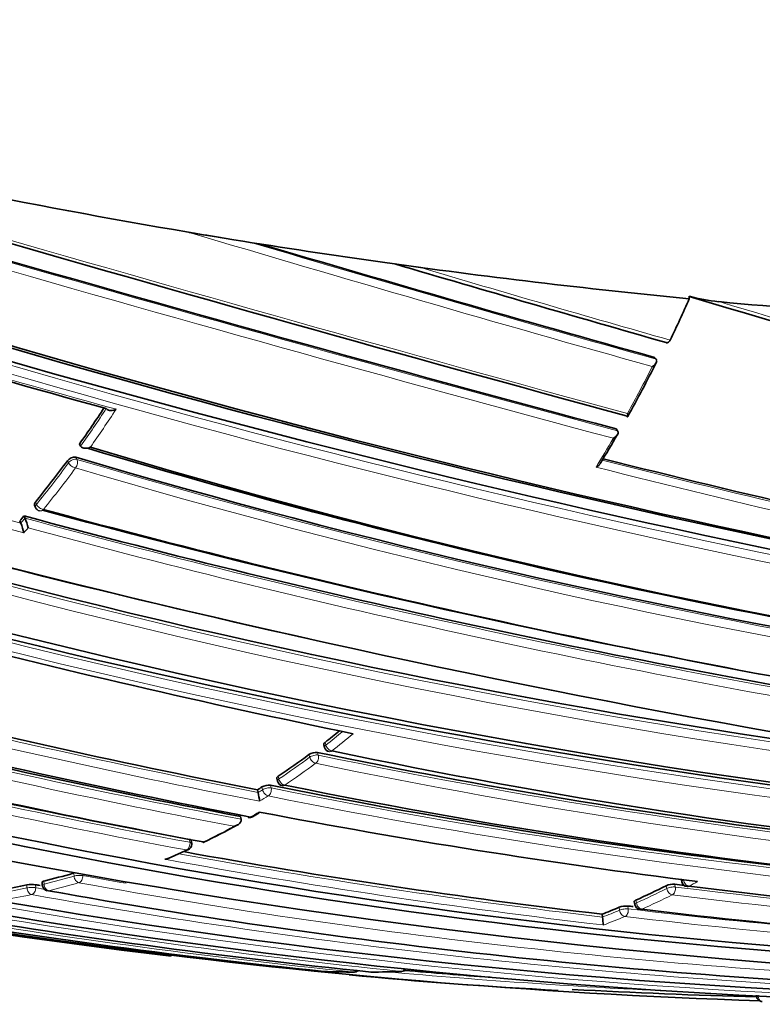
# Model space of a CAD drawing. Units: millimetres. Extents: x -313 to 1562, y 15 to 1387.
# Drawn here: x 668 to 680, y 1147 to 1163 of the extents above; entities that cross this region are included whole.
import ezdxf

# ---------------------------------------------------------------- set-up
doc = ezdxf.new("R2010")
doc.units = ezdxf.units.MM
doc.layers.add('DV4_Défaut', color=7, linetype='Continuous')
doc.layers.add('Défaut', color=7, linetype='Continuous')

# ---------------------------------------------------------------- blocks, each defined once
blk = doc.blocks.new('SE3')
at = {"layer": 'DV4_Défaut', "color": 7, "lineweight": 35}
for p, q in [((673.838, 1158.759), (674.465, 1158.671)), ((678.881, 1158.158), (678.882, 1158.2)), ((678.312, 1157.192), (678.337, 1157.164)), ((678.337, 1157.164), (678.337, 1157.163)), ((677.844, 1156.233), (677.844, 1156.233)), ((677.68, 1156.016), (677.703, 1155.985)), ((677.703, 1155.985), (677.704, 1155.985)), ((668.851, 1155.768), (668.871, 1155.733)), ((668.871, 1155.733), (668.871, 1155.732)), ((668.113, 1154.758), (668.131, 1154.721)), ((667.869, 1154.502), (667.886, 1154.464)), ((667.886, 1154.464), (667.886, 1154.464)), ((667.939, 1154.585), (667.957, 1154.547)), ((667.957, 1154.547), (667.957, 1154.547)), ((672.87, 1150.818), (672.882, 1150.775)), ((672.098, 1150.265), (672.109, 1150.22)), ((671.781, 1150.077), (671.79, 1150.032)), ((671.79, 1150.032), (671.79, 1150.032)), ((671.502, 1149.637), (671.511, 1149.591)), ((671.511, 1149.591), (671.511, 1149.59)), ((670.698, 1149.195), (670.691, 1149.242)), ((670.31, 1148.947), (670.64, 1149.092)), ((668.24, 1148.559), (668.241, 1148.51)), ((678.751, 1148.61), (678.76, 1148.563)), ((677.978, 1148.237), (677.986, 1148.19)), ((677.447, 1148.028), (677.454, 1147.98)), ((677.454, 1147.98), (677.454, 1147.98))]:
    blk.add_line(p, q, dxfattribs=at)
at = {"layer": 'DV4_Défaut', "color": 7, "lineweight": 18}
for p, q in [((668.672, 1155.458), (668.653, 1155.493)), ((668.79, 1155.551), (668.81, 1155.515)), ((668.127, 1154.812), (668.145, 1154.775)), ((672.892, 1150.857), (672.904, 1150.813)), ((672.639, 1150.612), (672.627, 1150.656)), ((672.768, 1150.69), (672.78, 1150.647)), ((672.122, 1150.299), (672.132, 1150.254)), ((671.863, 1150.078), (671.853, 1150.123)), ((671.995, 1150.152), (672.005, 1150.107)), ((670.669, 1149.212), (670.663, 1149.258)), ((668.764, 1148.656), (668.761, 1148.699)), ((668.906, 1148.672), (668.907, 1148.664)), ((667.989, 1148.462), (667.988, 1148.511)), ((668.131, 1148.513), (668.132, 1148.464)), ((668.268, 1148.574), (668.27, 1148.525)), ((678.512, 1148.449), (678.503, 1148.496)), ((678.644, 1148.522), (678.653, 1148.475)), ((677.737, 1148.094), (677.729, 1148.142)), ((677.871, 1148.162), (677.878, 1148.115)), ((678.005, 1148.261), (678.013, 1148.213))]:
    blk.add_line(p, q, dxfattribs=at)
at = {"layer": 'DV4_Défaut', "color": 7, "lineweight": 35}
for centre, radius, start, end in [((848.717, 1785.374), 651.933, 252.805026, 254.805157), ((820.828, 1691.686), 554.467, 252.68001, 255.03837), ((715.715, 1321.742), 171.256, 251.82917, 261.8596), ((716.372, 1323.463), 173.054, 251.82057, 261.88593), ((690.33, 1275.718), 118.116, 260.7722, 261.97381), ((796.121, 1578.674), 437.636, 253.49852, 254.3838), ((716.042, 1325.539), 175.207, 252.0544, 262.03424), ((858.649, 1787.067), 654.894, 253.626696, 254.033286), ((763.149, 1496.733), 353.084, 253.39072, 254.58445), ((679.75, 1161.557), 3.468, 255.4963, 263.6515), ((733.652, 1340.82), 190.661, 253.30561, 255.49649), ((711.472, 1327.2), 178.907, 250.89319, 257.46105), ((712.096, 1329.052), 180.851, 250.89979, 260.48302), ((656.557, 1168.022), 24.407, 334.4037, 336.1612), ((656.35, 1168.118), 24.591, 331.0597, 333.4017), ((652.79, 1167.152), 19.687, 324.6693, 326.7643), ((583.492, 1211.179), 109.217, 329.31619, 329.60786), ((698.855, 1273.983), 124.465, 251.72406, 266.81888), ((702.57, 1267.706), 116.934, 253.30956, 261.92895), ((702.836, 1267.959), 117.224, 253.23954, 267.73754), ((653.903, 1166.346), 18.313, 320.9614, 323.6539), ((668.771, 1155.405), 0.147, 82.3689, 143.2983), ((702.104, 1267.491), 116.792, 253.42702, 267.9624), ((716.334, 1308.556), 157.889, 255.74874, 258.35797), ((697.071, 1269.29), 120.277, 251.68833, 269.43326), ((696.787, 1270.316), 121.297, 251.87401, 266.24045), ((668.221, 1154.764), 0.1, 205.5221, 255.0972), ((708.125, 1302.058), 152.681, 254.8578, 259.4013), ((708.549, 1303.062), 153.746, 254.80723, 260.42269), ((689.845, 1266.405), 119.567, 249.2503, 267.28591), ((654.516, 1165.848), 17.523, 319.6443, 319.9998), ((667.153, 1154.148), 0.798, 11.2982, 23.2833), ((707.025, 1298.871), 149.486, 254.84304, 260.66966), ((667.236, 1154.233), 0.786, 11.3864, 23.5829), ((697.597, 1285.95), 138.789, 252.84427, 259.16269), ((698.387, 1287.836), 140.768, 252.88243, 259.05689), ((703.273, 1296.285), 148.335, 255.50456, 258.36454), ((682.968, 1256.732), 110.106, 252.40038, 262.32429), ((686.363, 1256.736), 110.11, 252.40073, 271.71933), ((697.452, 1281.084), 133.499, 255.82987, 258.91317), ((664.012, 1162.279), 14.468, 307.8622, 309.0666), ((693.473, 1271.963), 124.807, 256.04837, 259.46908), ((694.067, 1273.102), 126.035, 256.01252, 259.4025), ((672.978, 1150.802), 0.1, 195.8099, 258.5841), ((664.446, 1161.703), 13.747, 303.9428, 306.519), ((672.743, 1150.485), 0.207, 83.1607, 124.4112), ((693.473, 1250.049), 101.493, 258.2291, 267.5838), ((693.935, 1250.171), 101.634, 258.11488, 270.65976), ((689.055, 1253.032), 105.892, 255.65919, 271.59302), ((688.802, 1253.346), 106.27, 255.6967, 271.6089), ((664.756, 1161.239), 13.189, 302.1848, 302.5568), ((671.967, 1149.927), 0.226, 82.9158, 120.3346), ((692.072, 1249.435), 101.292, 258.56769, 265.25355), ((672.206, 1150.243), 0.1, 193.1577, 258.8717), ((692.487, 1249.42), 101.313, 258.46502, 271.04201), ((670.217, 1149.688), 1.611, 7.0794, 12.3157), ((683.073, 1254.489), 107.903, 256.22698, 263.23498), ((683.606, 1255.536), 108.991, 256.34649, 268.1298), ((684.304, 1258.315), 111.815, 256.47955, 264.13154), ((685.445, 1255.538), 108.993, 256.3466, 271.81081), ((671.647, 1149.72), 0.1, 259.2249, 299.9182), ((669.449, 1153.579), 4.541, 299.6643, 301.2647), ((693.25, 1261.469), 113.798, 259.13831, 262.81582), ((685.004, 1258.516), 112.017, 256.54548, 264.18228), ((664.995, 1161.25), 13.408, 296.076, 298.7812), ((670.599, 1149.181), 0.1, 294.4529, 0), ((670.599, 1149.181), 0.1, 0, 7.897), ((690.335, 1257.831), 110.556, 259.69703, 263.30563), ((665.718, 1159.177), 10.905, 283.5245, 286.132), ((665.773, 1158.938), 10.66, 279.6955, 281.9958), ((668.068, 1148.077), 0.441, 81.7415, 100.3698), ((686.967, 1253.603), 106.764, 259.83823, 259.87785), ((668.341, 1148.513), 0.1, 181.5498, 259.8659), ((672.879, 1159.746), 12.578, 294.0529, 296.5616), ((678.624, 1148.232), 0.291, 86.0059, 114.5647), ((690.652, 1244.828), 97.051, 262.89248, 262.98498), ((678.858, 1148.582), 0.1, 191.2491, 262.9268), ((691.006, 1244.324), 96.599, 262.78675, 271.51042), ((687.245, 1253.369), 106.643, 259.79099, 267.93691), ((673.073, 1159.301), 12.092, 291.2087, 292.6484), ((677.847, 1147.832), 0.331, 85.8433, 110.7633), ((689.525, 1245.504), 98.036, 263.17303, 263.22488), ((678.085, 1148.206), 0.1, 189.0643, 263.1994), ((674.771, 1147.606), 2.709, 5.1528, 7.9357), ((689.861, 1245.221), 97.821, 263.09488, 271.70749), ((672.879, 1147.186), 0.1, 264.1627, 267.4811), ((673.353, 1158.029), 10.953, 267.48, 270.0668), ((681.114, 1228.855), 82.199, 264.53755, 266.94156), ((673.371, 1147.176), 0.1, 270.0679, 309.0218), ((673.654, 1147.176), 0.1, 264.2063, 269.9321), ((673.662, 1158.029), 10.953, 269.9332, 272.52), ((674.146, 1147.186), 0.1, 272.5185, 321.8328), ((683.683, 1255.695), 109.005, 265.00868, 265.75196), ((682.968, 1256.732), 110.106, 266.86984, 268.45393), ((680.087, 1146.691), 0.1, 177.732, 267.8512)]:
    blk.add_arc(centre, radius, start, end, dxfattribs=at)
at = {"layer": 'DV4_Défaut', "color": 7, "lineweight": 18}
for centre, radius, start, end in [((857.751, 1815.496), 683.329, 252.828802, 254.737085), ((825.38, 1707.154), 570.61, 252.70919, 255.00083), ((827.991, 1715.876), 579.848, 252.723509, 254.971222), ((809.64, 1624.586), 485.648, 253.37075, 254.30622), ((797.752, 1583.813), 443.046, 253.46632, 254.36359), ((713.219, 1312.991), 162.429, 251.64862, 262.41575), ((786.659, 1536.74), 394.365, 253.47147, 254.0923), ((713.26, 1312.947), 162.534, 251.67039, 262.37579), ((765.302, 1503.719), 360.359, 253.38181, 254.57479), ((733.247, 1337.999), 187.784, 253.32595, 255.44813), ((657.698, 1167.43), 23.05, 331.0401, 333.2144), ((727.885, 1380.193), 233.567, 253.32137, 255.11499), ((727.973, 1380.475), 234.004, 253.29891, 255.1337), ((652.769, 1167.151), 19.74, 324.6593, 326.8355), ((652.658, 1167.228), 20.016, 324.8874, 327.0472), ((698.628, 1272.433), 122.955, 251.60992, 268.97124), ((658.764, 1166.832), 21.827, 328.3762, 329.8298), ((698.564, 1272.181), 122.837, 251.60558, 268.98586), ((653.884, 1166.342), 18.362, 320.9516, 323.6448), ((702.289, 1268.302), 117.651, 253.46701, 267.89651), ((716.472, 1308.801), 158.187, 255.71947, 258.33721), ((653.911, 1166.326), 18.473, 320.9542, 323.6467), ((702.231, 1267.967), 117.453, 253.45689, 267.90965), ((716.872, 1310.328), 159.902, 255.69019, 258.34122), ((696.511, 1268.427), 119.451, 251.73021, 269.58517), ((696.438, 1268.167), 119.323, 251.72532, 269.60293), ((654.501, 1165.841), 17.567, 319.6353, 319.9908), ((706.903, 1298.079), 148.722, 254.81863, 260.67537), ((653.164, 1166.983), 19.467, 319.3612, 319.6829), ((706.857, 1297.815), 148.596, 254.84396, 260.64894), ((697.581, 1285.792), 138.674, 252.83947, 259.16403), ((697.489, 1285.527), 138.533, 252.86828, 259.1411), ((697.497, 1281.158), 133.623, 255.82839, 258.90834), ((697.531, 1281.457), 134.06, 255.78204, 258.94069), ((664.006, 1162.259), 14.498, 307.8602, 309.2666), ((663.986, 1162.313), 14.691, 307.8656, 309.6291), ((693.501, 1271.992), 124.885, 256.04654, 259.46557), ((693.404, 1271.742), 124.756, 256.04941, 259.47314), ((664.438, 1161.686), 13.78, 303.9414, 306.519), ((693.495, 1249.986), 101.476, 258.22094, 270.77668), ((664.493, 1161.645), 13.853, 303.9422, 306.5201), ((693.425, 1249.77), 101.39, 258.22606, 270.79486), ((664.747, 1161.223), 13.224, 302.1845, 302.5572), ((692.1, 1249.467), 101.372, 258.56682, 271.1282), ((664.587, 1161.521), 13.697, 301.8519, 302.5524), ((692.028, 1249.283), 101.315, 258.57369, 271.14523), ((685.576, 1258.312), 111.812, 256.47941, 264.13155), ((685.901, 1254.485), 107.899, 256.22671, 271.84979), ((665.012, 1161.186), 13.335, 299.9244, 300.6267), ((684.72, 1258.515), 112.016, 256.54545, 264.18234), ((665.463, 1160.385), 12.416, 295.9068, 298.5157), ((665.684, 1159.922), 11.904, 292.5966, 294.4554), ((690.342, 1257.743), 110.517, 259.65073, 263.30327), ((690.253, 1257.55), 110.442, 259.56915, 263.35292), ((665.713, 1159.153), 10.931, 283.5242, 286.2039), ((687.95, 1253.136), 106.193, 259.66959, 260.06173), ((665.768, 1158.916), 10.688, 279.6965, 281.9971), ((686.976, 1253.596), 106.807, 259.8379, 259.94007), ((665.776, 1159.097), 10.986, 283.5209, 286.2013), ((687.872, 1253.05), 106.222, 259.67902, 267.85831), ((690.658, 1244.556), 96.828, 262.87813, 269.55063), ((672.627, 1160.282), 13.347, 297.9218, 298.6099), ((665.83, 1158.861), 10.745, 279.3057, 281.9932), ((686.901, 1253.552), 106.874, 259.84762, 267.97485), ((672.875, 1159.723), 12.604, 294.0541, 296.5647), ((672.94, 1159.674), 12.663, 294.0477, 296.5584), ((690.588, 1244.444), 96.841, 262.89042, 271.58994), ((673.07, 1159.278), 12.118, 291.2106, 292.6511), ((673.133, 1159.232), 12.18, 290.8515, 292.6444), ((689.47, 1245.45), 98.153, 263.18514, 271.76684), ((689.541, 1245.525), 98.105, 263.17273, 266.91909), ((683.684, 1255.697), 109.056, 264.85393, 267.38422)]:
    blk.add_arc(centre, radius, start, end, dxfattribs=at)
at = {"layer": 'DV4_Défaut', "color": 7, "lineweight": 35}
for centre, major_axis, ratio, start_param, end_param in [((750.087, 1316.425), (-130.787, -131.794), 0.678374, 0.335888, 0.451314), ((750.087, 1316.425), (-130.787, -131.794), 0.678374, 0.469037, 0.505007), ((750.087, 1316.425), (-130.787, -131.794), 0.678374, 0.508434, 0.52881), ((672.206, 1150.243), (0.0193, 0.0981), 0.700141, 3.141593, 3.718858), ((671.647, 1149.72), (0.0187, 0.0982), 0.700588, 3.141593, 3.657492), ((678.858, 1148.582), (0.0123, 0.0992), 0.704144, 3.141591, 3.586), ((678.085, 1148.206), (0.0118, 0.0993), 0.704385, 3.141593, 3.529957), ((672.879, 1147.186), (0.0102, 0.0995), 0.705326, 3.141591, 3.182551), ((672.879, 1147.186), (0.0044, 0.0999), 0.706823, 3.100548, 3.141593), ((673.371, 1147.176), (-0.0001, 0.1), 0.707156, 3.069126, 3.141593), ((673.654, 1147.176), (0.0101, 0.0995), 0.705249, 3.141594, 3.212203), ((673.654, 1147.176), (0.0001, 0.1), 0.707057, 3.070802, 3.141593), ((674.146, 1147.186), (-0.0044, 0.0999), 0.706707, 3.038389, 3.141593)]:
    blk.add_ellipse(centre, major_axis=major_axis, ratio=ratio, start_param=start_param, end_param=end_param, dxfattribs=at)
at = {"layer": 'DV4_Défaut', "color": 7, "lineweight": 18}
for centre, major_axis, ratio, start_param, end_param in [((668.749, 1155.448), (0.0876, 0.0482), 0.584253, 0.544805, 2.246236), ((668.749, 1155.448), (0.0805, -0.0593), 0.510237, 3.969409, 5.540399), ((668.749, 1155.448), (-0.0261, -0.0965), 0.694558, 0.941629, 2.517179), ((668.221, 1154.764), (0.0902, 0.0431), 0.557001, 2.272231, 3.141591), ((668.221, 1154.764), (0.0777, -0.063), 0.533282, 3.989635, 5.560649), ((668.221, 1154.764), (0.0257, 0.0966), 0.694759, 3.141595, 4.032711), ((672.978, 1150.802), (0.0962, 0.0272), 0.423193, 2.327007, 3.141591), ((672.978, 1150.802), (0.0614, -0.079), 0.619698, 4.138465, 5.709595), ((672.713, 1150.601), (0.0965, 0.0264), 0.416639, 0.692321, 2.328128), ((672.713, 1150.601), (0.0595, -0.0804), 0.626491, 4.152924, 5.724064), ((672.713, 1150.601), (-0.0196, -0.0981), 0.700044, 0.617464, 2.192977), ((672.978, 1150.802), (0.0198, 0.098), 0.699758, 3.141593, 3.78032), ((672.206, 1150.243), (0.0974, 0.0228), 0.386889, 2.338442, 3.141593), ((672.206, 1150.243), (0.0558, -0.083), 0.638538, 4.181121, 5.752277), ((671.937, 1150.066), (0.0976, 0.022), 0.380288, 0.712061, 2.339068), ((671.937, 1150.066), (0.0538, -0.0843), 0.644481, 4.196437, 5.767601), ((671.937, 1150.066), (-0.0192, -0.0981), 0.700381, 0.556443, 2.131955), ((671.647, 1149.72), (-0.0499, 0.0867), 0.654961, 2.657015, 3.14154), ((670.599, 1149.181), (-0.0182, -0.0983), 0.70104, 0.437664, 2.013204), ((670.599, 1149.181), (-0.0991, -0.0137), 0.305145, 3.141593, 3.884921), ((670.599, 1149.181), (-0.0414, 0.091), 0.673143, 2.720563, 3.141593), ((668.836, 1148.644), (0.0998, 0.0058), 0.232528, 0.765612, 2.361718), ((668.836, 1148.644), (0.0279, -0.096), 0.692617, 4.388999, 5.960231), ((668.836, 1148.644), (0.0178, 0.0984), 0.701326, 3.468524, 5.04409), ((668.061, 1148.449), (0.1, 0.002), 0.195141, 0.773976, 2.363122), ((668.061, 1148.449), (0.0208, -0.0978), 0.699224, 4.440765, 6.012006), ((668.061, 1148.449), (-0.0175, -0.0985), 0.701492, 0.272047, 1.847608), ((668.341, 1148.513), (0.1, 0.0027), 0.202038, 2.364189, 3.141593), ((668.341, 1148.513), (0.0234, -0.0972), 0.69707, 4.421912, 5.99315), ((678.584, 1148.442), (0.0982, 0.0188), 0.295693, 0.741952, 2.341183), ((678.584, 1148.442), (-0.0121, -0.0993), 0.704355, 0.424491, 1.999834), ((678.858, 1148.582), (0.0981, 0.0195), 0.302563, 2.34069, 3.141593), ((678.858, 1148.582), (0.0468, -0.0884), 0.662056, 4.292436, 5.863664), ((668.341, 1148.513), (0.0176, 0.0984), 0.701401, 3.141591, 3.433402), ((678.584, 1148.442), (0.0447, -0.0895), 0.666613, 4.308918, 5.880151), ((678.085, 1148.206), (0.0988, 0.0158), 0.266025, 2.347217, 3.141593), ((678.085, 1148.206), (0.0407, -0.0913), 0.674263, 4.339415, 5.910657), ((677.809, 1148.086), (0.0989, 0.0151), 0.259165, 0.753459, 2.347451), ((677.809, 1148.086), (0.0385, -0.0923), 0.67813, 4.356514, 5.92776), ((677.809, 1148.086), (-0.0117, -0.0993), 0.704551, 0.368687, 1.944051), ((673.371, 1147.176), (0.0101, 0.0995), 0.705338, 3.213873, 3.935592), ((674.146, 1147.186), (-0.0102, -0.0995), 0.705207, 0.102985, 0.999792), ((680.087, 1146.691), (0.0037, 0.0999), 0.706855, 1.572081, 3.143343)]:
    blk.add_ellipse(centre, major_axis=major_axis, ratio=ratio, start_param=start_param, end_param=end_param, dxfattribs=at)
at = {"layer": 'DV4_Défaut', "color": 7, "lineweight": 35}
for points, knots in [([(670.659, 1159.25), (670.733, 1159.238), (670.808, 1159.225), (670.883, 1159.213), (671.052, 1159.186), (671.22, 1159.158), (671.389, 1159.131)], [0, 0, 0, 0, 0.307247, 0.307247, 0.307247, 1, 1, 1, 1]), ([(678.568, 1157.477), (678.564, 1157.468), (678.558, 1157.459), (678.552, 1157.453), (678.546, 1157.446), (678.539, 1157.44), (678.532, 1157.437), (678.524, 1157.434), (678.517, 1157.432), (678.51, 1157.433), (678.507, 1157.433), (678.504, 1157.433), (678.501, 1157.434)], [0, 0, 0, 0, 0.292821, 0.292821, 0.292821, 0.585753, 0.585753, 0.585753, 0.876873, 0.876873, 0.876873, 1, 1, 1, 1]), ([(678.337, 1157.163), (678.341, 1157.158), (678.345, 1157.152), (678.346, 1157.145), (678.348, 1157.139), (678.348, 1157.132), (678.346, 1157.125), (678.345, 1157.116), (678.341, 1157.106), (678.335, 1157.097), (678.328, 1157.086), (678.318, 1157.075), (678.307, 1157.065), (678.297, 1157.057), (678.287, 1157.05), (678.276, 1157.044), (678.275, 1157.043), (678.275, 1157.043), (678.274, 1157.043)], [0, 0, 0, 0, 0.152981, 0.152981, 0.152981, 0.304958, 0.304958, 0.304958, 0.508939, 0.508939, 0.508939, 0.77363, 0.77363, 0.77363, 0.988918, 0.988918, 0.988918, 1, 1, 1, 1]), ([(669.293, 1156.352), (669.297, 1156.346), (669.303, 1156.34), (669.309, 1156.336), (669.316, 1156.331), (669.323, 1156.328), (669.332, 1156.325), (669.342, 1156.322), (669.355, 1156.321), (669.367, 1156.32), (669.383, 1156.32), (669.399, 1156.322), (669.415, 1156.326), (669.428, 1156.329), (669.44, 1156.334), (669.452, 1156.339), (669.453, 1156.34), (669.453, 1156.34), (669.454, 1156.34)], [0, 0, 0, 0, 0.151547, 0.151547, 0.151547, 0.302074, 0.302074, 0.302074, 0.505237, 0.505237, 0.505237, 0.770716, 0.770716, 0.770716, 0.988983, 0.988983, 0.988983, 1, 1, 1, 1]), ([(677.844, 1156.233), (677.848, 1156.228), (677.852, 1156.223), (677.855, 1156.221), (677.858, 1156.218), (677.861, 1156.216), (677.863, 1156.215), (677.867, 1156.215), (677.869, 1156.216), (677.87, 1156.218), (677.872, 1156.222), (677.873, 1156.229), (677.872, 1156.238), (677.871, 1156.246), (677.869, 1156.257), (677.866, 1156.268), (677.866, 1156.269), (677.866, 1156.269), (677.865, 1156.27)], [0, 0, 0, 0, 0.127338, 0.127338, 0.127338, 0.253382, 0.253382, 0.253382, 0.440787, 0.440787, 0.440787, 0.720324, 0.720324, 0.720324, 0.989935, 0.989935, 0.989935, 1, 1, 1, 1]), ([(677.634, 1155.862), (677.635, 1155.862), (677.635, 1155.863), (677.636, 1155.863), (677.647, 1155.869), (677.658, 1155.876), (677.668, 1155.884), (677.68, 1155.894), (677.691, 1155.904), (677.698, 1155.916), (677.704, 1155.925), (677.709, 1155.935), (677.711, 1155.944), (677.713, 1155.951), (677.713, 1155.959), (677.712, 1155.966), (677.711, 1155.972), (677.708, 1155.979), (677.704, 1155.985)], [0, 0, 0, 0, 0.011015, 0.011015, 0.011015, 0.22906, 0.22906, 0.22906, 0.494709, 0.494709, 0.494709, 0.697939, 0.697939, 0.697939, 0.848459, 0.848459, 0.848459, 1, 1, 1, 1]), ([(668.871, 1155.732), (668.875, 1155.726), (668.88, 1155.72), (668.887, 1155.715), (668.893, 1155.711), (668.9, 1155.707), (668.909, 1155.704), (668.919, 1155.7), (668.931, 1155.698), (668.944, 1155.698), (668.959, 1155.697), (668.976, 1155.698), (668.992, 1155.702), (669.005, 1155.705), (669.018, 1155.709), (669.03, 1155.714), (669.031, 1155.714), (669.031, 1155.715), (669.032, 1155.715)], [0, 0, 0, 0, 0.150981, 0.150981, 0.150981, 0.300936, 0.300936, 0.300936, 0.503816, 0.503816, 0.503816, 0.769686, 0.769686, 0.769686, 0.989008, 0.989008, 0.989008, 1, 1, 1, 1]), ([(677.35, 1155.387), (677.35, 1155.387), (677.351, 1155.387), (677.352, 1155.388), (677.363, 1155.394), (677.374, 1155.401), (677.384, 1155.409), (677.397, 1155.418), (677.407, 1155.429), (677.415, 1155.441), (677.416, 1155.442), (677.417, 1155.444), (677.418, 1155.445)], [0, 0, 0, 0, 0.020742, 0.020742, 0.020742, 0.434181, 0.434181, 0.434181, 0.936213, 0.936213, 0.936213, 1, 1, 1, 1]), ([(668.113, 1154.758), (668.112, 1154.76), (668.112, 1154.762), (668.111, 1154.763), (668.11, 1154.769), (668.11, 1154.776), (668.111, 1154.783), (668.113, 1154.791), (668.117, 1154.798), (668.122, 1154.806), (668.123, 1154.808), (668.125, 1154.81), (668.127, 1154.812)], [0, 0, 0, 0, 0.108989, 0.108989, 0.108989, 0.497843, 0.497843, 0.497843, 0.886696, 0.886696, 0.886696, 1, 1, 1, 1]), ([(672.87, 1150.818), (672.869, 1150.823), (672.869, 1150.828), (672.871, 1150.833), (672.874, 1150.838), (672.878, 1150.844), (672.883, 1150.849), (672.886, 1150.852), (672.889, 1150.854), (672.892, 1150.857)], [0, 0, 0, 0, 0.39813, 0.39813, 0.39813, 0.812744, 0.812744, 0.812744, 1, 1, 1, 1]), ([(672.098, 1150.265), (672.098, 1150.269), (672.098, 1150.273), (672.1, 1150.277), (672.103, 1150.282), (672.107, 1150.287), (672.112, 1150.292), (672.115, 1150.294), (672.118, 1150.297), (672.122, 1150.299)], [0, 0, 0, 0, 0.378686, 0.378686, 0.378686, 0.799068, 0.799068, 0.799068, 1, 1, 1, 1]), ([(671.391, 1149.475), (671.391, 1149.475), (671.392, 1149.475), (671.393, 1149.475), (671.407, 1149.478), (671.421, 1149.482), (671.435, 1149.488), (671.45, 1149.494), (671.465, 1149.503), (671.477, 1149.514), (671.487, 1149.522), (671.495, 1149.531), (671.501, 1149.541), (671.505, 1149.549), (671.508, 1149.557), (671.51, 1149.565), (671.512, 1149.573), (671.512, 1149.582), (671.511, 1149.59)], [0, 0, 0, 0, 0.010685, 0.010685, 0.010685, 0.243956, 0.243956, 0.243956, 0.514446, 0.514446, 0.514446, 0.713325, 0.713325, 0.713325, 0.856108, 0.856108, 0.856108, 1, 1, 1, 1]), ([(670.663, 1149.258), (670.67, 1149.257), (670.677, 1149.255), (670.682, 1149.252), (670.687, 1149.25), (670.69, 1149.247), (670.691, 1149.244), (670.691, 1149.243), (670.691, 1149.242), (670.691, 1149.242)], [0, 0, 0, 0, 0.454269, 0.454269, 0.454269, 0.908538, 0.908538, 0.908538, 1, 1, 1, 1]), ([(670.888, 1149.216), (670.888, 1149.216), (670.888, 1149.216), (670.888, 1149.216), (670.888, 1149.211), (670.888, 1149.208), (670.888, 1149.206), (670.888, 1149.206), (670.888, 1149.206), (670.888, 1149.206)], [0, 0, 0, 0, 0.032547, 0.032547, 0.032547, 0.814388, 0.814388, 0.814388, 1, 1, 1, 1]), ([(670.258, 1148.932), (670.258, 1148.932), (670.259, 1148.932), (670.26, 1148.933), (670.274, 1148.934), (670.289, 1148.938), (670.303, 1148.943), (670.305, 1148.944), (670.308, 1148.945), (670.311, 1148.946)], [0, 0, 0, 0, 0.036566, 0.036566, 0.036566, 0.844071, 0.844071, 0.844071, 1, 1, 1, 1]), ([(668.24, 1148.559), (668.24, 1148.56), (668.241, 1148.562), (668.243, 1148.564), (668.245, 1148.566), (668.25, 1148.568), (668.256, 1148.57), (668.259, 1148.572), (668.264, 1148.573), (668.268, 1148.574)], [0, 0, 0, 0, 0.309076, 0.309076, 0.309076, 0.743332, 0.743332, 0.743332, 1, 1, 1, 1]), ([(677.978, 1148.237), (677.978, 1148.239), (677.979, 1148.242), (677.981, 1148.244), (677.983, 1148.248), (677.987, 1148.251), (677.993, 1148.255), (677.997, 1148.257), (678.001, 1148.259), (678.005, 1148.261)], [0, 0, 0, 0, 0.328954, 0.328954, 0.328954, 0.753863, 0.753863, 0.753863, 1, 1, 1, 1])]:
    blk.add_open_spline(points, degree=3, knots=knots, dxfattribs=at)

msp = doc.modelspace()

# ---------------------------------------------------------------- block references
at = {"layer": 'Défaut'}
msp.add_blockref('SE3', (0, 0), dxfattribs=at)

doc.saveas('drawing.dxf')
